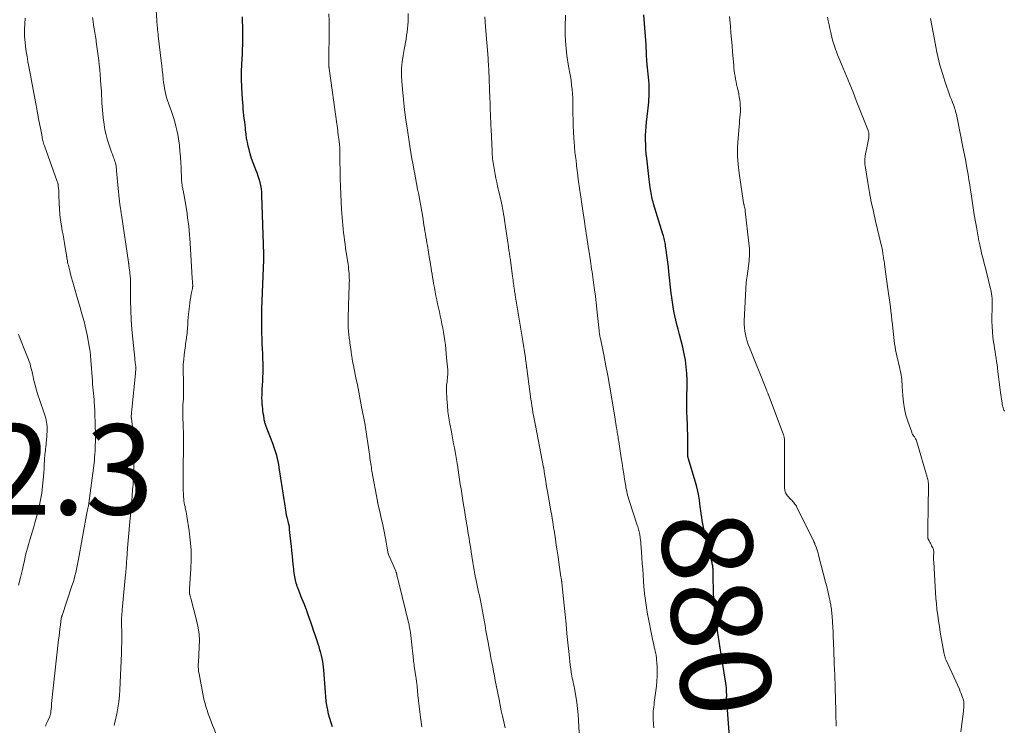
# Model space of a CAD drawing. Units: feet. Extents: x 2010000 to 2015000, y 510000 to 515000.
# Drawn here: x 2010979 to 2011197, y 510350 to 510506 of the extents above; entities that cross this region are included whole.
import ezdxf
from ezdxf.enums import TextEntityAlignment as Align

# ---------------------------------------------------------------- set-up
doc = ezdxf.new("R2010")
doc.units = ezdxf.units.FT
doc.header["$LTSCALE"] = 100
doc.header["$MEASUREMENT"] = 0
for name, color, linetype, lineweight in [('CONTOUR INDEX', 32, 'Continuous', 25), ('CONTOUR INDEX LABEL', 7, 'Continuous', 15), ('CONTOUR INTERMEDIATE', 40, 'Continuous', 15), ('SPOT ELEVATION', 7, 'Continuous', 15)]:
    doc.layers.add(name, color=color, linetype=linetype, lineweight=lineweight)
doc.styles.add('slant', font='romans.shx', dxfattribs={"oblique": 14.999978})

msp = doc.modelspace()

# ---------------------------------------------------------------- linework, layer by layer
at = {"layer": 'CONTOUR INDEX', "flags": 128}
for points, elevation in [([(2011048.55, 510349.73), (2011048.21, 510350.65), (2011047.91, 510351.59), (2011047.67, 510352.54), (2011047.46, 510353.5), (2011047.29, 510354.47), (2011047.15, 510355.45), (2011047.04, 510356.42), (2011046.95, 510357.41), (2011046.61, 510362.28), (2011046.55, 510362.93), (2011046.47, 510363.59), (2011046.37, 510364.24), (2011046.24, 510364.89), (2011046.1, 510365.53), (2011045.93, 510366.17), (2011045.75, 510366.8), (2011045.56, 510367.43), (2011045.35, 510368.05), (2011045.04, 510368.99), (2011044.73, 510369.93), (2011044.42, 510370.86), (2011044.1, 510371.8), (2011043.79, 510372.7), (2011043.3, 510374.08), (2011042.81, 510375.46), (2011042.29, 510376.83), (2011041.76, 510378.2), (2011040.84, 510380.52), (2011040.72, 510380.86), (2011040.6, 510381.2), (2011040.49, 510381.55), (2011040.4, 510381.9), (2011040.31, 510382.25), (2011040.24, 510382.6), (2011040.17, 510382.96), (2011040.12, 510383.32), (2011040.1, 510383.45), (2011040.05, 510383.88), (2011039.99, 510384.3), (2011039.95, 510384.73), (2011039.9, 510385.16), (2011039.76, 510386.5), (2011039.64, 510387.6), (2011039.53, 510388.7), (2011039.41, 510389.8), (2011039.3, 510390.9), (2011039.03, 510393.49), (2011038.97, 510393.94), (2011038.9, 510394.39), (2011038.8, 510394.83), (2011038.7, 510395.28), (2011038.53, 510395.89), (2011038.5, 510396.02), (2011038.46, 510396.16), (2011038.43, 510396.29), (2011038.4, 510396.42), (2011038.36, 510396.55), (2011038.34, 510396.69), (2011038.31, 510396.82), (2011038.29, 510396.95), (2011038.28, 510397.02), (2011038.25, 510397.19), (2011038.23, 510397.36), (2011038.2, 510397.53), (2011038.18, 510397.69), (2011038.09, 510398.27), (2011038.03, 510398.73), (2011037.96, 510399.19), (2011037.89, 510399.64), (2011037.82, 510400.1), (2011036.73, 510407.19), (2011036.61, 510407.86), (2011036.48, 510408.54), (2011036.33, 510409.21), (2011036.16, 510409.87), (2011036.15, 510409.89), (2011035.96, 510410.55), (2011035.75, 510411.22), (2011035.52, 510411.87), (2011035.28, 510412.52), (2011033.81, 510416.31), (2011033.74, 510416.51), (2011033.67, 510416.71), (2011033.61, 510416.92), (2011033.55, 510417.13), (2011033.5, 510417.34), (2011033.45, 510417.55), (2011033.41, 510417.76), (2011033.37, 510417.97), (2011033.27, 510418.62), (2011033.19, 510419.16), (2011033.11, 510419.69), (2011033.05, 510420.23), (2011033, 510420.77), (2011032.97, 510421.18), (2011032.92, 510421.92), (2011032.89, 510422.66), (2011032.91, 510423.41), (2011032.94, 510424.15), (2011032.96, 510424.49), (2011033.02, 510425.41), (2011033.06, 510426.33), (2011033.1, 510427.25), (2011033.12, 510428.16), (2011033.13, 510428.34), (2011033.13, 510429.35), (2011033.13, 510430.35), (2011033.11, 510431.36), (2011033.07, 510432.36), (2011032.96, 510434.62), (2011032.92, 510435.8), (2011032.88, 510436.99), (2011032.86, 510438.18), (2011032.85, 510439.36), (2011032.84, 510441.53), (2011032.84, 510441.64), (2011032.85, 510441.74), (2011032.85, 510441.84), (2011032.85, 510441.94), (2011032.86, 510442.05), (2011032.86, 510442.15), (2011032.87, 510442.25), (2011032.87, 510442.35), (2011033.33, 510453.19), (2011033.33, 510453.21), (2011033.33, 510453.24), (2011033.33, 510453.26), (2011033.33, 510453.29), (2011033.33, 510453.38), (2011033.33, 510453.41), (2011033.33, 510453.43), (2011033.33, 510453.45), (2011033.33, 510453.48), (2011033.33, 510453.81), (2011033.33, 510454), (2011033.33, 510454.19), (2011033.33, 510454.38), (2011033.32, 510454.57), (2011032.89, 510467.46), (2011032.85, 510468.2), (2011032.77, 510468.93), (2011032.64, 510469.66), (2011032.49, 510470.38), (2011032.29, 510471.09), (2011032.08, 510471.79), (2011031.83, 510472.49), (2011031.55, 510473.17), (2011031.31, 510473.74), (2011030.93, 510474.71), (2011030.58, 510475.69), (2011030.28, 510476.69), (2011030.02, 510477.7), (2011029.85, 510478.37), (2011029.66, 510479.27), (2011029.49, 510480.17), (2011029.36, 510481.08), (2011029.25, 510481.99), (2011029.21, 510482.41), (2011029.13, 510483.11), (2011029.06, 510483.81), (2011028.98, 510484.51), (2011028.9, 510485.21), (2011028.83, 510485.91), (2011028.75, 510486.61), (2011028.69, 510487.31), (2011028.64, 510488.02), (2011028.49, 510489.92), (2011028.4, 510491.58), (2011028.36, 510493.23), (2011028.37, 510494.89), (2011028.43, 510496.54), (2011028.55, 510498.78), (2011028.6, 510499.82), (2011028.64, 510500.85), (2011028.66, 510501.89), (2011028.67, 510502.92), (2011028.67, 510503.96), (2011028.64, 510504.99), (2011028.6, 510506.03), (2011028.55, 510507.06)], 860), ([(2011136.99, 510341.55), (2011135.93, 510355.51), (2011135.92, 510355.67), (2011135.91, 510355.84), (2011135.91, 510356.01), (2011135.92, 510356.17), (2011135.92, 510356.34), (2011135.93, 510356.51), (2011135.93, 510356.68), (2011135.93, 510356.84), (2011135.92, 510357.48), (2011135.9, 510357.96), (2011135.87, 510358.44), (2011135.82, 510358.92), (2011135.75, 510359.4), (2011134.69, 510365.81), (2011134.54, 510366.76), (2011134.39, 510367.7), (2011134.25, 510368.65), (2011134.11, 510369.59), (2011133.9, 510371.09), (2011133.87, 510371.29), (2011133.84, 510371.49), (2011133.81, 510371.68), (2011133.78, 510371.88), (2011133.74, 510372.08), (2011133.71, 510372.27), (2011133.67, 510372.47), (2011133.64, 510372.66), (2011133.53, 510373.25), (2011133.45, 510373.74), (2011133.38, 510374.23), (2011133.33, 510374.72), (2011133.28, 510375.21), (2011133.17, 510376.81), (2011133.09, 510378.1), (2011133.02, 510379.4), (2011132.97, 510380.69), (2011132.95, 510381.99), (2011132.92, 510384.25), (2011132.91, 510384.49), (2011132.9, 510384.72), (2011132.88, 510384.95), (2011132.86, 510385.18), (2011132.82, 510385.41), (2011132.78, 510385.64), (2011132.74, 510385.87), (2011132.68, 510386.1), (2011132.35, 510387.4), (2011132.13, 510388.28), (2011131.91, 510389.16), (2011131.7, 510390.04), (2011131.5, 510390.92), (2011130.79, 510393.98), (2011130.64, 510394.72), (2011130.49, 510395.46), (2011130.38, 510396.2), (2011130.27, 510396.95), (2011130.18, 510397.7), (2011130.08, 510398.45), (2011129.98, 510399.19), (2011129.87, 510399.94), (2011129.81, 510400.37), (2011129.65, 510401.32), (2011129.46, 510402.27), (2011129.23, 510403.21), (2011128.96, 510404.14), (2011127.43, 510409.13), (2011127.4, 510409.24), (2011127.37, 510409.36), (2011127.35, 510409.47), (2011127.33, 510409.59), (2011127.31, 510409.7), (2011127.3, 510409.82), (2011127.3, 510409.94), (2011127.3, 510410.06), (2011127.32, 510412.17), (2011127.32, 510413.34), (2011127.31, 510414.51), (2011127.27, 510415.68), (2011127.22, 510416.85), (2011127.16, 510417.97), (2011127.13, 510418.58), (2011127.1, 510419.18), (2011127.09, 510419.79), (2011127.08, 510420.4), (2011127.07, 510421), (2011127.07, 510421.61), (2011127.08, 510422.22), (2011127.09, 510422.83), (2011127.15, 510425.13), (2011127.15, 510426.59), (2011127.09, 510428.05), (2011126.95, 510429.5), (2011126.76, 510430.95), (2011126.5, 510432.39), (2011126.2, 510433.83), (2011125.86, 510435.25), (2011125.49, 510436.67), (2011125.15, 510437.88), (2011124.89, 510438.86), (2011124.65, 510439.84), (2011124.43, 510440.83), (2011124.24, 510441.83), (2011124.06, 510442.83), (2011123.91, 510443.83), (2011123.77, 510444.84), (2011123.65, 510445.84), (2011123.11, 510450.57), (2011122.99, 510451.63), (2011122.86, 510452.7), (2011122.73, 510453.76), (2011122.58, 510454.82), (2011122.39, 510456.29), (2011122.34, 510456.62), (2011122.28, 510456.95), (2011122.22, 510457.27), (2011122.15, 510457.6), (2011122.07, 510457.92), (2011121.99, 510458.24), (2011121.9, 510458.56), (2011121.8, 510458.88), (2011119.73, 510465.65), (2011119.62, 510466.04), (2011119.51, 510466.43), (2011119.42, 510466.82), (2011119.32, 510467.21), (2011119.24, 510467.6), (2011119.16, 510468), (2011119.1, 510468.4), (2011119.04, 510468.8), (2011118.98, 510469.22), (2011118.9, 510469.83), (2011118.82, 510470.44), (2011118.74, 510471.05), (2011118.67, 510471.67), (2011118.21, 510475.74), (2011118.11, 510476.74), (2011118.03, 510477.74), (2011117.98, 510478.74), (2011117.95, 510479.75), (2011117.96, 510480.75), (2011117.99, 510481.75), (2011118.06, 510482.75), (2011118.15, 510483.75), (2011118.43, 510486.2), (2011118.5, 510486.84), (2011118.57, 510487.49), (2011118.63, 510488.13), (2011118.69, 510488.77), (2011118.73, 510489.42), (2011118.76, 510490.06), (2011118.76, 510490.71), (2011118.75, 510491.36), (2011118.75, 510491.5), (2011118.71, 510492.22), (2011118.67, 510492.94), (2011118.61, 510493.66), (2011118.53, 510494.37), (2011118.37, 510495.81), (2011118.34, 510496), (2011118.32, 510496.19), (2011118.3, 510496.39), (2011118.29, 510496.58), (2011118.27, 510496.77), (2011118.25, 510496.97), (2011118.24, 510497.16), (2011118.23, 510497.35), (2011118.18, 510498.58), (2011118.14, 510499.38), (2011118.09, 510500.18), (2011118.04, 510500.99), (2011117.99, 510501.79), (2011117.73, 510505.6), (2011117.58, 510507.5)], 880)]:
    msp.add_lwpolyline(points, dxfattribs=dict(at, elevation=elevation))
at = {"layer": 'CONTOUR INTERMEDIATE', "flags": 128}
for points, elevation in [([(2011022.93, 510347.63), (2011021.8, 510350.44), (2011021.52, 510351.17), (2011021.24, 510351.91), (2011020.98, 510352.65), (2011020.72, 510353.4), (2011020.67, 510353.56), (2011020.46, 510354.23), (2011020.27, 510354.9), (2011020.11, 510355.59), (2011019.96, 510356.27), (2011018.93, 510361.49), (2011018.85, 510362), (2011018.79, 510362.51), (2011018.77, 510363.02), (2011018.78, 510363.53), (2011018.81, 510364.05), (2011018.84, 510364.56), (2011018.86, 510365.07), (2011018.89, 510365.59), (2011019, 510367.44), (2011019.01, 510368.87), (2011018.94, 510370.29), (2011018.73, 510371.7), (2011018.43, 510373.1), (2011017.1, 510378.23), (2011017.05, 510378.4), (2011017.01, 510378.56), (2011016.96, 510378.73), (2011016.92, 510378.89), (2011016.86, 510379.11), (2011016.84, 510379.16), (2011016.83, 510379.22), (2011016.82, 510379.28), (2011016.81, 510379.33), (2011016.81, 510379.39), (2011016.8, 510379.45), (2011016.8, 510379.51), (2011016.8, 510379.56), (2011016.81, 510379.74), (2011016.81, 510379.88), (2011016.82, 510380.02), (2011016.83, 510380.17), (2011016.83, 510380.31), (2011017.12, 510384.72), (2011017.19, 510386.84), (2011017.16, 510388.97), (2011017, 510391.08), (2011016.74, 510393.19), (2011016.25, 510396.42), (2011016.17, 510396.91), (2011016.08, 510397.41), (2011015.97, 510397.9), (2011015.86, 510398.39), (2011015.83, 510398.53), (2011015.74, 510398.95), (2011015.66, 510399.38), (2011015.6, 510399.8), (2011015.55, 510400.23), (2011015.51, 510400.66), (2011015.48, 510401.09), (2011015.46, 510401.52), (2011015.45, 510401.95), (2011015.42, 510404.35), (2011015.42, 510404.81), (2011015.41, 510405.28), (2011015.42, 510405.74), (2011015.42, 510406.21), (2011015.43, 510406.68), (2011015.43, 510407.14), (2011015.44, 510407.61), (2011015.45, 510408.07), (2011015.5, 510410.5), (2011015.51, 510411.97), (2011015.51, 510413.43), (2011015.49, 510414.89), (2011015.45, 510416.36), (2011015.37, 510418.68), (2011015.36, 510418.98), (2011015.35, 510419.28), (2011015.34, 510419.58), (2011015.33, 510419.88), (2011015.33, 510420.18), (2011015.33, 510420.48), (2011015.34, 510420.78), (2011015.36, 510421.08), (2011015.41, 510421.75), (2011015.46, 510422.39), (2011015.49, 510423.02), (2011015.51, 510423.66), (2011015.52, 510424.3), (2011015.52, 510424.36), (2011015.52, 510425.04), (2011015.52, 510425.71), (2011015.5, 510426.38), (2011015.48, 510427.05), (2011015.44, 510427.87), (2011015.43, 510428.95), (2011015.45, 510430.04), (2011015.53, 510431.11), (2011015.64, 510432.19), (2011015.91, 510434.24), (2011015.96, 510434.62), (2011016.02, 510435), (2011016.08, 510435.38), (2011016.14, 510435.76), (2011016.19, 510436.14), (2011016.24, 510436.52), (2011016.28, 510436.9), (2011016.31, 510437.28), (2011016.37, 510438.08), (2011016.42, 510438.86), (2011016.48, 510439.64), (2011016.55, 510440.42), (2011016.62, 510441.2), (2011016.8, 510442.98), (2011016.88, 510443.67), (2011016.97, 510444.35), (2011017.09, 510445.03), (2011017.22, 510445.7), (2011017.47, 510446.87), (2011017.48, 510446.96), (2011017.5, 510447.05), (2011017.51, 510447.14), (2011017.52, 510447.23), (2011017.53, 510447.32), (2011017.53, 510447.41), (2011017.53, 510447.5), (2011017.53, 510447.59), (2011017.5, 510447.99), (2011017.48, 510448.28), (2011017.47, 510448.58), (2011017.45, 510448.87), (2011017.43, 510449.16), (2011016.98, 510456.89), (2011016.91, 510457.84), (2011016.84, 510458.78), (2011016.75, 510459.72), (2011016.65, 510460.66), (2011016.54, 510461.6), (2011016.41, 510462.54), (2011016.28, 510463.48), (2011016.13, 510464.41), (2011015.55, 510467.85), (2011015.51, 510468.09), (2011015.47, 510468.32), (2011015.42, 510468.56), (2011015.37, 510468.79), (2011015.31, 510469.02), (2011015.27, 510469.25), (2011015.22, 510469.49), (2011015.19, 510469.72), (2011015.17, 510469.83), (2011015.14, 510470.12), (2011015.1, 510470.42), (2011015.08, 510470.71), (2011015.07, 510471), (2011014.96, 510473.57), (2011014.89, 510474.81), (2011014.81, 510476.05), (2011014.7, 510477.29), (2011014.57, 510478.53), (2011014.5, 510479.08), (2011014.37, 510480.04), (2011014.22, 510480.99), (2011014.02, 510481.93), (2011013.8, 510482.87), (2011013.55, 510483.8), (2011013.28, 510484.73), (2011012.97, 510485.64), (2011012.65, 510486.55), (2011012.37, 510487.28), (2011012.14, 510487.91), (2011011.93, 510488.55), (2011011.74, 510489.2), (2011011.56, 510489.85), (2011011.41, 510490.51), (2011011.28, 510491.17), (2011011.18, 510491.84), (2011011.09, 510492.51), (2011011.01, 510493.22), (2011010.9, 510494.25), (2011010.79, 510495.28), (2011010.67, 510496.31), (2011010.55, 510497.34), (2011009.89, 510502.88), (2011009.84, 510503.31), (2011009.79, 510503.74), (2011009.75, 510504.17), (2011009.7, 510504.6), (2011009.66, 510505.03), (2011009.62, 510505.46), (2011009.59, 510505.89), (2011009.56, 510506.32), (2011009.14, 510513.08)], 856), ([(2011086.84, 510349.52), (2011086.52, 510350.85), (2011086.23, 510352.09), (2011085.96, 510353.32), (2011085.7, 510354.55), (2011085.45, 510355.79), (2011084.63, 510360), (2011084.43, 510361.01), (2011084.24, 510362.02), (2011084.04, 510363.02), (2011083.85, 510364.03), (2011083.65, 510365.04), (2011083.46, 510366.05), (2011083.28, 510367.06), (2011083.09, 510368.06), (2011082.56, 510371.02), (2011082.34, 510372.19), (2011082.13, 510373.37), (2011081.91, 510374.55), (2011081.7, 510375.73), (2011081.54, 510376.59), (2011081.4, 510377.33), (2011081.25, 510378.08), (2011081.09, 510378.82), (2011080.93, 510379.56), (2011080.76, 510380.3), (2011080.6, 510381.05), (2011080.44, 510381.79), (2011080.29, 510382.53), (2011080.25, 510382.73), (2011080.08, 510383.58), (2011079.92, 510384.42), (2011079.78, 510385.27), (2011079.64, 510386.12), (2011079.28, 510388.5), (2011079.17, 510389.25), (2011079.05, 510390), (2011078.93, 510390.75), (2011078.81, 510391.49), (2011078.69, 510392.24), (2011078.56, 510392.99), (2011078.44, 510393.74), (2011078.31, 510394.48), (2011078.03, 510396.21), (2011077.77, 510397.77), (2011077.51, 510399.34), (2011077.27, 510400.9), (2011077.02, 510402.46), (2011076.87, 510403.47), (2011076.71, 510404.53), (2011076.54, 510405.59), (2011076.38, 510406.65), (2011076.21, 510407.72), (2011076.15, 510408.08), (2011076.01, 510408.96), (2011075.86, 510409.84), (2011075.71, 510410.72), (2011075.55, 510411.59), (2011075.38, 510412.47), (2011075.22, 510413.34), (2011075.05, 510414.21), (2011074.89, 510415.09), (2011074.55, 510416.86), (2011074.32, 510418.21), (2011074.13, 510419.57), (2011074, 510420.94), (2011073.9, 510422.31), (2011073.79, 510424.3), (2011073.79, 510424.68), (2011073.79, 510425.06), (2011073.82, 510425.44), (2011073.87, 510425.82), (2011073.92, 510426.2), (2011073.97, 510426.58), (2011074.02, 510426.96), (2011074.06, 510427.34), (2011074.08, 510427.72), (2011074.1, 510428.1), (2011074.09, 510428.48), (2011074.07, 510428.86), (2011073.84, 510431.53), (2011073.76, 510432.48), (2011073.66, 510433.42), (2011073.55, 510434.36), (2011073.43, 510435.29), (2011073.28, 510436.23), (2011073.13, 510437.16), (2011072.96, 510438.09), (2011072.78, 510439.02), (2011072.6, 510439.91), (2011072.41, 510440.8), (2011072.22, 510441.69), (2011072.03, 510442.58), (2011071.83, 510443.47), (2011071.64, 510444.36), (2011071.45, 510445.26), (2011071.27, 510446.15), (2011071.11, 510447.05), (2011070.94, 510447.99), (2011070.82, 510448.67), (2011070.7, 510449.35), (2011070.59, 510450.03), (2011070.49, 510450.71), (2011070.38, 510451.4), (2011070.28, 510452.08), (2011070.17, 510452.76), (2011070.05, 510453.45), (2011069.57, 510456.37), (2011069.46, 510457.02), (2011069.35, 510457.66), (2011069.24, 510458.3), (2011069.14, 510458.95), (2011069.03, 510459.59), (2011068.92, 510460.24), (2011068.81, 510460.88), (2011068.71, 510461.53), (2011068.52, 510462.7), (2011068.32, 510463.94), (2011068.11, 510465.17), (2011067.88, 510466.4), (2011067.65, 510467.62), (2011067.65, 510467.66), (2011067.41, 510468.9), (2011067.17, 510470.14), (2011066.93, 510471.39), (2011066.69, 510472.63), (2011066.64, 510472.89), (2011066.39, 510474.26), (2011066.14, 510475.63), (2011065.91, 510477.01), (2011065.69, 510478.39), (2011065.14, 510481.94), (2011064.82, 510484.21), (2011064.52, 510486.49), (2011064.27, 510488.78), (2011064.06, 510491.07), (2011063.91, 510492.76), (2011063.85, 510494.2), (2011063.86, 510495.64), (2011063.98, 510497.07), (2011064.18, 510498.5), (2011064.41, 510499.81), (2011064.55, 510500.58), (2011064.69, 510501.36), (2011064.83, 510502.13), (2011064.97, 510502.9), (2011065.09, 510503.68), (2011065.19, 510504.45), (2011065.24, 510505.23), (2011065.28, 510506.02), (2011065.3, 510507.78)], 868), ([(2010984.87, 510349.87), (2010985.12, 510350.49), (2010985.39, 510351.1), (2010985.82, 510352.04), (2010985.88, 510352.17), (2010985.93, 510352.31), (2010985.97, 510352.45), (2010986.02, 510352.59), (2010986.05, 510352.74), (2010986.08, 510352.88), (2010986.1, 510353.03), (2010986.11, 510353.18), (2010986.19, 510354.23), (2010986.25, 510354.91), (2010986.31, 510355.59), (2010986.38, 510356.26), (2010986.45, 510356.94), (2010987.8, 510368.99), (2010987.9, 510369.8), (2010987.99, 510370.62), (2010988.09, 510371.43), (2010988.19, 510372.25), (2010988.38, 510373.85), (2010988.41, 510373.97), (2010988.46, 510374.14), (2010988.49, 510374.21), (2010988.51, 510374.28), (2010988.54, 510374.35), (2010988.56, 510374.42), (2010990.77, 510381), (2010991, 510381.72), (2010991.22, 510382.45), (2010991.42, 510383.19), (2010991.6, 510383.93), (2010991.77, 510384.68), (2010991.93, 510385.42), (2010992.08, 510386.17), (2010992.22, 510386.92), (2010994.16, 510397.53), (2010994.19, 510397.7), (2010994.22, 510397.86), (2010994.26, 510398.03), (2010994.29, 510398.19), (2010994.31, 510398.25), (2010994.34, 510398.39), (2010994.37, 510398.52), (2010994.4, 510398.65), (2010994.42, 510398.79), (2010994.45, 510398.92), (2010994.47, 510399.05), (2010994.49, 510399.19), (2010994.51, 510399.32), (2010995.65, 510408.18), (2010995.73, 510408.85), (2010995.79, 510409.52), (2010995.85, 510410.19), (2010995.89, 510410.86), (2010995.92, 510411.53), (2010995.94, 510412.2), (2010995.95, 510412.87), (2010995.95, 510413.55), (2010995.89, 510417.6), (2010995.87, 510418.38), (2010995.84, 510419.15), (2010995.81, 510419.93), (2010995.77, 510420.71), (2010995.76, 510420.88), (2010995.71, 510421.57), (2010995.66, 510422.26), (2010995.59, 510422.95), (2010995.52, 510423.64), (2010995.45, 510424.32), (2010995.39, 510425.01), (2010995.33, 510425.7), (2010995.28, 510426.39), (2010994.95, 510430.97), (2010994.93, 510431.3), (2010994.9, 510431.63), (2010994.88, 510431.96), (2010994.85, 510432.29), (2010994.82, 510432.62), (2010994.78, 510432.95), (2010994.73, 510433.28), (2010994.67, 510433.61), (2010994.1, 510436.59), (2010993.9, 510437.57), (2010993.68, 510438.55), (2010993.44, 510439.52), (2010993.18, 510440.49), (2010992.91, 510441.45), (2010992.63, 510442.42), (2010992.36, 510443.38), (2010992.08, 510444.34), (2010991.11, 510447.72), (2010990.89, 510448.49), (2010990.68, 510449.26), (2010990.47, 510450.03), (2010990.27, 510450.8), (2010990.05, 510451.65), (2010989.96, 510452), (2010989.88, 510452.34), (2010989.81, 510452.69), (2010989.74, 510453.04), (2010989.64, 510453.56), (2010989.62, 510453.65), (2010989.61, 510453.74), (2010989.6, 510453.84), (2010989.59, 510453.93), (2010989.57, 510454.02), (2010989.56, 510454.11), (2010989.55, 510454.2), (2010989.53, 510454.3), (2010989.25, 510455.96), (2010989.09, 510456.89), (2010988.94, 510457.81), (2010988.78, 510458.73), (2010988.62, 510459.66), (2010988.43, 510460.78), (2010988.24, 510462.02), (2010988.09, 510463.26), (2010987.99, 510464.51), (2010987.93, 510465.76), (2010987.88, 510467.48), (2010987.86, 510467.87), (2010987.84, 510468.27), (2010987.82, 510468.66), (2010987.79, 510469.05), (2010987.74, 510469.57), (2010987.72, 510469.7), (2010987.7, 510469.83), (2010987.68, 510469.95), (2010987.64, 510470.08), (2010987.61, 510470.2), (2010987.57, 510470.33), (2010987.53, 510470.45), (2010987.48, 510470.57), (2010984.65, 510478.48), (2010984.56, 510478.76), (2010984.47, 510479.05), (2010984.39, 510479.34), (2010984.32, 510479.63), (2010984.25, 510479.92), (2010984.19, 510480.21), (2010984.14, 510480.51), (2010984.08, 510480.8), (2010984.06, 510480.93), (2010984, 510481.29), (2010983.93, 510481.65), (2010983.87, 510482.01), (2010983.8, 510482.36), (2010983.44, 510484.11), (2010983.19, 510485.34), (2010982.96, 510486.57), (2010982.73, 510487.81), (2010982.51, 510489.05), (2010982.32, 510490.18), (2010982.18, 510490.96), (2010982.04, 510491.75), (2010981.9, 510492.54), (2010981.75, 510493.32), (2010981.6, 510494.11), (2010981.45, 510494.89), (2010981.3, 510495.68), (2010981.14, 510496.46), (2010981.01, 510497.12), (2010980.8, 510498.24), (2010980.62, 510499.36), (2010980.48, 510500.48), (2010980.36, 510501.61), (2010980.34, 510501.81), (2010980.27, 510503.05), (2010980.24, 510504.28), (2010980.28, 510505.51), (2010980.38, 510506.74)], 848), ([(2011000.1, 510350.01), (2011000.22, 510350.51), (2011000.33, 510351.01), (2011000.7, 510352.62), (2011000.95, 510353.93), (2011001.16, 510355.25), (2011001.3, 510356.58), (2011001.39, 510357.91), (2011001.72, 510365.98), (2011001.76, 510367.17), (2011001.79, 510368.37), (2011001.79, 510369.57), (2011001.79, 510370.77), (2011001.77, 510372.34), (2011001.76, 510372.75), (2011001.77, 510373.16), (2011001.77, 510373.57), (2011001.78, 510373.98), (2011001.8, 510374.4), (2011001.83, 510374.81), (2011001.86, 510375.22), (2011001.89, 510375.63), (2011002.65, 510383.46), (2011002.69, 510383.88), (2011002.73, 510384.31), (2011002.76, 510384.74), (2011002.79, 510385.17), (2011002.82, 510385.6), (2011002.85, 510386.02), (2011002.87, 510386.45), (2011002.9, 510386.88), (2011003.08, 510389.35), (2011003.2, 510391.02), (2011003.34, 510392.68), (2011003.49, 510394.34), (2011003.66, 510396), (2011003.8, 510397.33), (2011003.92, 510398.55), (2011004.04, 510399.78), (2011004.13, 510401.01), (2011004.22, 510402.23), (2011004.3, 510403.46), (2011004.36, 510404.69), (2011004.41, 510405.92), (2011004.45, 510407.15), (2011004.59, 510411.87), (2011004.59, 510412.11), (2011004.59, 510412.36), (2011004.59, 510412.6), (2011004.58, 510412.85), (2011004.57, 510413.09), (2011004.55, 510413.34), (2011004.53, 510413.58), (2011004.5, 510413.82), (2011003.94, 510418.09), (2011003.93, 510418.16), (2011003.92, 510418.22), (2011003.91, 510418.29), (2011003.91, 510418.36), (2011003.91, 510418.43), (2011003.9, 510418.5), (2011003.91, 510418.56), (2011003.91, 510418.63), (2011003.94, 510419.02), (2011003.96, 510419.28), (2011003.98, 510419.54), (2011004.01, 510419.8), (2011004.03, 510420.06), (2011004.84, 510428.05), (2011004.86, 510428.27), (2011004.88, 510428.5), (2011004.89, 510428.73), (2011004.9, 510428.95), (2011004.91, 510429.17), (2011004.91, 510429.29), (2011004.91, 510429.41), (2011004.91, 510429.53), (2011004.9, 510429.64), (2011004.89, 510429.76), (2011004.88, 510429.88), (2011004.86, 510430), (2011004.85, 510430.11), (2011004.8, 510430.4), (2011004.77, 510430.66), (2011004.73, 510430.92), (2011004.7, 510431.18), (2011004.67, 510431.44), (2011004.24, 510435.62), (2011004.05, 510437.76), (2011003.9, 510439.9), (2011003.81, 510442.04), (2011003.76, 510444.19), (2011003.72, 510448.37), (2011003.72, 510448.43), (2011003.72, 510448.48), (2011003.72, 510448.54), (2011003.73, 510448.59), (2011003.73, 510448.65), (2011003.74, 510448.67), (2011003.74, 510448.7), (2011003.74, 510448.72), (2011003.75, 510448.75), (2011003.77, 510448.89), (2011003.77, 510448.95), (2011003.67, 510449.77), (2011003.62, 510450.18), (2011003.57, 510450.58), (2011003.52, 510450.99), (2011003.46, 510451.4), (2011003.38, 510452.05), (2011003.37, 510452.14), (2011003.36, 510452.22), (2011003.35, 510452.3), (2011003.34, 510452.38), (2011003.32, 510452.46), (2011003.31, 510452.54), (2011003.3, 510452.62), (2011003.29, 510452.71), (2011001.71, 510463.19), (2011001.64, 510463.66), (2011001.58, 510464.13), (2011001.51, 510464.61), (2011001.45, 510465.08), (2011001.4, 510465.51), (2011001.32, 510466.2), (2011001.24, 510466.89), (2011001.17, 510467.58), (2011001.1, 510468.27), (2011000.67, 510472.94), (2011000.63, 510473.3), (2011000.59, 510473.65), (2011000.53, 510473.99), (2011000.47, 510474.34), (2011000.39, 510474.69), (2011000.3, 510475.03), (2011000.2, 510475.36), (2011000.08, 510475.69), (2011000.07, 510475.72), (2010999.93, 510476.06), (2010999.8, 510476.41), (2010999.68, 510476.75), (2010999.55, 510477.1), (2010999, 510478.63), (2010998.64, 510479.76), (2010998.33, 510480.89), (2010998.08, 510482.05), (2010997.89, 510483.21), (2010997.68, 510484.76), (2010997.58, 510485.57), (2010997.5, 510486.39), (2010997.44, 510487.21), (2010997.39, 510488.03), (2010997.36, 510488.85), (2010997.32, 510489.67), (2010997.28, 510490.49), (2010997.24, 510491.31), (2010997.2, 510491.96), (2010997.12, 510493.1), (2010997.03, 510494.24), (2010996.93, 510495.38), (2010996.81, 510496.51), (2010996.71, 510497.39), (2010996.58, 510498.42), (2010996.45, 510499.45), (2010996.31, 510500.48), (2010996.16, 510501.51), (2010996.11, 510501.89), (2010995.98, 510502.73), (2010995.84, 510503.57), (2010995.7, 510504.41), (2010995.56, 510505.25), (2010995.43, 510506.09), (2010995.32, 510506.93)], 852), ([(2011068.36, 510349.75), (2011068.05, 510351.85), (2011067.89, 510353.07), (2011067.73, 510354.29), (2011067.6, 510355.51), (2011067.47, 510356.73), (2011067.29, 510358.64), (2011067.27, 510358.91), (2011067.24, 510359.18), (2011067.21, 510359.45), (2011067.17, 510359.72), (2011067.14, 510359.99), (2011067.1, 510360.25), (2011067.06, 510360.52), (2011067.02, 510360.79), (2011066.71, 510362.74), (2011066.65, 510363.12), (2011066.6, 510363.51), (2011066.55, 510363.89), (2011066.51, 510364.28), (2011066.48, 510364.67), (2011066.44, 510365.05), (2011066.4, 510365.44), (2011066.36, 510365.82), (2011065.9, 510370.01), (2011065.82, 510370.58), (2011065.73, 510371.14), (2011065.62, 510371.71), (2011065.5, 510372.27), (2011063.16, 510381.91), (2011063.09, 510382.2), (2011063.02, 510382.48), (2011062.95, 510382.77), (2011062.88, 510383.06), (2011062.79, 510383.43), (2011062.77, 510383.53), (2011062.74, 510383.63), (2011062.72, 510383.73), (2011062.69, 510383.83), (2011062.66, 510383.93), (2011062.62, 510384.03), (2011062.59, 510384.13), (2011062.55, 510384.23), (2011060.96, 510387.9), (2011060.95, 510387.91), (2011060.94, 510387.93), (2011060.94, 510387.95), (2011060.93, 510387.96), (2011060.91, 510388.03), (2011060.91, 510388.04), (2011060.9, 510388.06), (2011060.9, 510388.07), (2011060.9, 510388.09), (2011060.75, 510388.91), (2011060.67, 510389.34), (2011060.59, 510389.77), (2011060.51, 510390.2), (2011060.43, 510390.62), (2011060.03, 510392.68), (2011059.81, 510393.79), (2011059.58, 510394.9), (2011059.34, 510396.01), (2011059.09, 510397.11), (2011058.61, 510399.19), (2011058.59, 510399.26), (2011058.58, 510399.32), (2011058.56, 510399.39), (2011058.55, 510399.46), (2011058.53, 510399.52), (2011058.52, 510399.59), (2011058.5, 510399.66), (2011058.49, 510399.72), (2011057.28, 510406.41), (2011057.21, 510406.81), (2011057.14, 510407.22), (2011057.08, 510407.62), (2011057.01, 510408.02), (2011056.95, 510408.43), (2011056.88, 510408.83), (2011056.82, 510409.23), (2011056.77, 510409.64), (2011056.27, 510413.1), (2011056.2, 510413.59), (2011056.13, 510414.08), (2011056.06, 510414.58), (2011055.99, 510415.07), (2011055.91, 510415.56), (2011055.83, 510416.05), (2011055.75, 510416.54), (2011055.66, 510417.03), (2011054.99, 510420.68), (2011054.69, 510422.29), (2011054.38, 510423.9), (2011054.06, 510425.5), (2011053.72, 510427.1), (2011053.25, 510429.38), (2011053.15, 510429.84), (2011053.06, 510430.31), (2011052.97, 510430.78), (2011052.89, 510431.24), (2011052.78, 510431.94), (2011052.76, 510432.06), (2011052.74, 510432.18), (2011052.72, 510432.3), (2011052.71, 510432.42), (2011052.69, 510432.54), (2011052.68, 510432.66), (2011052.66, 510432.78), (2011052.65, 510432.9), (2011052.39, 510434.85), (2011052.34, 510435.18), (2011052.3, 510435.52), (2011052.25, 510435.85), (2011052.2, 510436.18), (2011052.16, 510436.52), (2011052.12, 510436.85), (2011052.09, 510437.18), (2011052.06, 510437.52), (2011052.03, 510438.11), (2011052, 510438.74), (2011051.98, 510439.37), (2011051.98, 510440), (2011051.99, 510440.63), (2011052.06, 510442.62), (2011052.1, 510443.71), (2011052.13, 510444.8), (2011052.17, 510445.89), (2011052.21, 510446.99), (2011052.26, 510448.15), (2011052.27, 510448.66), (2011052.26, 510449.17), (2011052.24, 510449.68), (2011052.21, 510450.19), (2011052.16, 510450.69), (2011052.11, 510451.2), (2011052.05, 510451.71), (2011051.97, 510452.21), (2011051.43, 510455.81), (2011051.31, 510456.66), (2011051.19, 510457.51), (2011051.08, 510458.36), (2011050.97, 510459.21), (2011050.88, 510460.06), (2011050.79, 510460.92), (2011050.72, 510461.77), (2011050.65, 510462.63), (2011050.53, 510464.34), (2011050.43, 510466.06), (2011050.35, 510467.78), (2011050.29, 510469.5), (2011050.25, 510471.21), (2011050.19, 510476.71), (2011050.18, 510476.97), (2011050.17, 510477.24), (2011050.16, 510477.5), (2011050.15, 510477.76), (2011050.14, 510478.03), (2011050.12, 510478.29), (2011050.09, 510478.55), (2011050.06, 510478.81), (2011049.92, 510479.97), (2011049.82, 510480.82), (2011049.71, 510481.66), (2011049.6, 510482.5), (2011049.49, 510483.34), (2011047.79, 510495.59), (2011047.78, 510495.71), (2011047.76, 510495.82), (2011047.75, 510495.94), (2011047.74, 510496.06), (2011047.74, 510496.18), (2011047.73, 510496.29), (2011047.73, 510496.41), (2011047.73, 510496.53), (2011047.74, 510496.85), (2011047.75, 510497.13), (2011047.75, 510497.4), (2011047.75, 510497.68), (2011047.75, 510497.96), (2011047.78, 510503.43), (2011047.78, 510504.85), (2011047.77, 510506.27), (2011047.75, 510507.69)], 864), ([(2011103.31, 510347.08), (2011103.1, 510351.13), (2011103, 510352.48), (2011102.87, 510353.82), (2011102.69, 510355.16), (2011102.48, 510356.5), (2011102.16, 510358.24), (2011102.08, 510358.7), (2011101.99, 510359.16), (2011101.89, 510359.61), (2011101.78, 510360.07), (2011101.68, 510360.52), (2011101.59, 510360.98), (2011101.51, 510361.44), (2011101.44, 510361.9), (2011101.34, 510362.58), (2011101.24, 510363.38), (2011101.14, 510364.18), (2011101.05, 510364.98), (2011100.97, 510365.79), (2011100.71, 510368.36), (2011100.51, 510370.45), (2011100.3, 510372.54), (2011100.09, 510374.63), (2011099.88, 510376.72), (2011099.38, 510381.65), (2011099.37, 510381.72), (2011099.36, 510381.78), (2011099.35, 510381.85), (2011099.34, 510381.91), (2011099.34, 510381.98), (2011099.33, 510382.04), (2011099.32, 510382.11), (2011099.31, 510382.18), (2011099.28, 510382.36), (2011099.25, 510382.52), (2011099.23, 510382.68), (2011099.2, 510382.84), (2011099.18, 510383), (2011098.72, 510386.16), (2011098.53, 510387.44), (2011098.34, 510388.73), (2011098.15, 510390.01), (2011097.95, 510391.29), (2011097.65, 510393.3), (2011097.61, 510393.57), (2011097.56, 510393.85), (2011097.52, 510394.12), (2011097.48, 510394.4), (2011097.44, 510394.67), (2011097.39, 510394.95), (2011097.35, 510395.22), (2011097.31, 510395.49), (2011097.23, 510395.99), (2011097.14, 510396.51), (2011097.05, 510397.03), (2011096.96, 510397.55), (2011096.87, 510398.07), (2011096.2, 510401.89), (2011096.06, 510402.65), (2011095.93, 510403.42), (2011095.81, 510404.18), (2011095.69, 510404.95), (2011095.49, 510406.23), (2011095.47, 510406.36), (2011095.45, 510406.48), (2011095.44, 510406.61), (2011095.42, 510406.73), (2011095.4, 510406.86), (2011095.37, 510406.98), (2011095.35, 510407.11), (2011095.33, 510407.23), (2011093.53, 510416.51), (2011093.39, 510417.24), (2011093.25, 510417.96), (2011093.12, 510418.69), (2011092.98, 510419.41), (2011092.85, 510420.14), (2011092.73, 510420.87), (2011092.62, 510421.59), (2011092.51, 510422.32), (2011091.59, 510429.16), (2011091.58, 510429.22), (2011091.58, 510429.28), (2011091.57, 510429.34), (2011091.57, 510429.4), (2011091.56, 510429.47), (2011091.56, 510429.53), (2011091.55, 510429.59), (2011091.54, 510429.65), (2011091.46, 510430.34), (2011091.41, 510430.74), (2011091.35, 510431.15), (2011091.29, 510431.55), (2011091.23, 510431.95), (2011090.7, 510435.19), (2011090.41, 510436.96), (2011090.12, 510438.72), (2011089.83, 510440.49), (2011089.55, 510442.26), (2011089.04, 510445.39), (2011089, 510445.66), (2011088.96, 510445.94), (2011088.91, 510446.21), (2011088.87, 510446.49), (2011088.83, 510446.76), (2011088.79, 510447.04), (2011088.75, 510447.31), (2011088.71, 510447.59), (2011088.67, 510447.88), (2011088.62, 510448.31), (2011088.56, 510448.73), (2011088.5, 510449.15), (2011088.44, 510449.58), (2011087.89, 510453.65), (2011087.87, 510453.78), (2011087.85, 510453.91), (2011087.83, 510454.03), (2011087.82, 510454.16), (2011087.8, 510454.29), (2011087.78, 510454.42), (2011087.76, 510454.54), (2011087.74, 510454.67), (2011087.7, 510454.98), (2011087.65, 510455.26), (2011087.61, 510455.54), (2011087.57, 510455.82), (2011087.53, 510456.1), (2011086.66, 510462.02), (2011086.56, 510462.66), (2011086.46, 510463.3), (2011086.35, 510463.94), (2011086.23, 510464.58), (2011086.11, 510465.21), (2011085.98, 510465.85), (2011085.84, 510466.48), (2011085.7, 510467.11), (2011085.14, 510469.57), (2011084.95, 510470.43), (2011084.76, 510471.29), (2011084.59, 510472.16), (2011084.43, 510473.02), (2011084.27, 510473.92), (2011084.2, 510474.34), (2011084.13, 510474.76), (2011084.08, 510475.18), (2011084.03, 510475.61), (2011084, 510476.03), (2011083.96, 510476.46), (2011083.93, 510476.88), (2011083.91, 510477.31), (2011083.68, 510482.12), (2011083.64, 510482.97), (2011083.61, 510483.83), (2011083.58, 510484.68), (2011083.55, 510485.53), (2011083.52, 510486.39), (2011083.49, 510487.24), (2011083.46, 510488.1), (2011083.42, 510488.95), (2011083.17, 510495.33), (2011083.16, 510495.65), (2011083.14, 510495.97), (2011083.12, 510496.29), (2011083.1, 510496.61), (2011083.07, 510497.05), (2011083.07, 510497.15), (2011083.06, 510497.25), (2011083.05, 510497.36), (2011083.04, 510497.46), (2011083.03, 510497.56), (2011083.02, 510497.67), (2011083.02, 510497.77), (2011083.01, 510497.87), (2011082.47, 510504.83), (2011082.39, 510505.94), (2011082.31, 510507.05)], 872), ([(2011119.75, 510349.52), (2011119.65, 510351.3), (2011119.63, 510351.77), (2011119.62, 510352.25), (2011119.64, 510352.73), (2011119.66, 510353.2), (2011119.7, 510353.68), (2011119.75, 510354.16), (2011119.81, 510354.63), (2011119.86, 510355.11), (2011120.36, 510358.78), (2011120.46, 510359.82), (2011120.53, 510360.86), (2011120.54, 510361.9), (2011120.5, 510362.94), (2011120.43, 510364.06), (2011120.39, 510364.54), (2011120.34, 510365.03), (2011120.27, 510365.51), (2011120.18, 510365.99), (2011120.09, 510366.47), (2011119.99, 510366.94), (2011119.88, 510367.42), (2011119.78, 510367.9), (2011119.49, 510369.17), (2011119.25, 510370.29), (2011119.01, 510371.41), (2011118.79, 510372.53), (2011118.58, 510373.65), (2011118.39, 510374.67), (2011118.13, 510376.21), (2011117.91, 510377.75), (2011117.73, 510379.3), (2011117.59, 510380.85), (2011117.41, 510383.35), (2011117.31, 510384.65), (2011117.22, 510385.95), (2011117.12, 510387.25), (2011117.03, 510388.54), (2011116.89, 510390.37), (2011116.86, 510390.75), (2011116.82, 510391.13), (2011116.77, 510391.52), (2011116.72, 510391.9), (2011116.7, 510392.04), (2011116.65, 510392.35), (2011116.59, 510392.66), (2011116.52, 510392.96), (2011116.45, 510393.26), (2011116.37, 510393.56), (2011116.28, 510393.86), (2011116.19, 510394.16), (2011116.1, 510394.46), (2011114.31, 510399.91), (2011114.19, 510400.3), (2011114.07, 510400.69), (2011113.96, 510401.08), (2011113.86, 510401.47), (2011113.76, 510401.87), (2011113.68, 510402.27), (2011113.6, 510402.67), (2011113.53, 510403.07), (2011113.28, 510404.62), (2011113.09, 510405.81), (2011112.91, 510406.99), (2011112.72, 510408.17), (2011112.54, 510409.35), (2011111.99, 510412.94), (2011111.94, 510413.28), (2011111.89, 510413.62), (2011111.83, 510413.96), (2011111.78, 510414.29), (2011111.72, 510414.63), (2011111.67, 510414.97), (2011111.61, 510415.3), (2011111.56, 510415.64), (2011111.51, 510415.94), (2011111.43, 510416.43), (2011111.35, 510416.92), (2011111.27, 510417.41), (2011111.19, 510417.9), (2011110.31, 510423.32), (2011109.94, 510425.45), (2011109.56, 510427.58), (2011109.16, 510429.7), (2011108.73, 510431.82), (2011107.92, 510435.76), (2011107.89, 510435.91), (2011107.86, 510436.06), (2011107.83, 510436.21), (2011107.8, 510436.36), (2011107.77, 510436.51), (2011107.74, 510436.66), (2011107.72, 510436.81), (2011107.69, 510436.96), (2011107.67, 510437.11), (2011107.66, 510437.27), (2011107.64, 510437.42), (2011107.63, 510437.57), (2011107.31, 510440.86), (2011107.16, 510442.28), (2011107, 510443.71), (2011106.83, 510445.13), (2011106.64, 510446.54), (2011106.41, 510448.18), (2011106.33, 510448.78), (2011106.24, 510449.38), (2011106.16, 510449.98), (2011106.07, 510450.58), (2011105.98, 510451.18), (2011105.89, 510451.79), (2011105.8, 510452.39), (2011105.71, 510452.99), (2011105.36, 510455.33), (2011105.25, 510456.07), (2011105.13, 510456.8), (2011105.02, 510457.54), (2011104.9, 510458.27), (2011104.78, 510459), (2011104.67, 510459.74), (2011104.55, 510460.47), (2011104.44, 510461.21), (2011104.37, 510461.68), (2011104.23, 510462.65), (2011104.08, 510463.62), (2011103.94, 510464.59), (2011103.8, 510465.56), (2011103.57, 510467.14), (2011103.5, 510467.63), (2011103.43, 510468.12), (2011103.36, 510468.61), (2011103.29, 510469.1), (2011103.22, 510469.59), (2011103.15, 510470.08), (2011103.09, 510470.57), (2011103.03, 510471.06), (2011102.86, 510472.46), (2011102.8, 510473), (2011102.73, 510473.54), (2011102.66, 510474.08), (2011102.6, 510474.62), (2011102.57, 510474.8), (2011102.52, 510475.25), (2011102.46, 510475.7), (2011102.4, 510476.15), (2011102.34, 510476.6), (2011102.29, 510477.05), (2011102.24, 510477.5), (2011102.2, 510477.95), (2011102.17, 510478.4), (2011102.06, 510480.2), (2011101.98, 510481.55), (2011101.92, 510482.9), (2011101.88, 510484.25), (2011101.85, 510485.6), (2011101.81, 510488.14), (2011101.78, 510489.09), (2011101.73, 510490.04), (2011101.65, 510490.99), (2011101.55, 510491.93), (2011101.41, 510493.04), (2011101.36, 510493.43), (2011101.29, 510493.81), (2011101.22, 510494.2), (2011101.14, 510494.59), (2011101.05, 510494.97), (2011100.97, 510495.36), (2011100.9, 510495.75), (2011100.84, 510496.13), (2011100.5, 510498.5), (2011100.31, 510500.07), (2011100.18, 510501.65), (2011100.12, 510503.23), (2011100.11, 510504.82), (2011100.16, 510507.42)], 876), ([(2011160.22, 510349.86), (2011160.22, 510350.19), (2011160.21, 510350.52), (2011160.2, 510350.84), (2011160.18, 510351.17), (2011160.16, 510351.47), (2011160.14, 510351.95), (2011160.11, 510352.43), (2011160.1, 510352.91), (2011160.09, 510353.39), (2011159.98, 510358.34), (2011159.95, 510359.34), (2011159.93, 510360.35), (2011159.89, 510361.35), (2011159.86, 510362.35), (2011159.79, 510363.88), (2011159.78, 510364.12), (2011159.77, 510364.35), (2011159.76, 510364.59), (2011159.74, 510364.82), (2011159.74, 510364.95), (2011159.72, 510365.12), (2011159.71, 510365.29), (2011159.7, 510365.47), (2011159.69, 510365.64), (2011159.68, 510365.82), (2011159.67, 510365.99), (2011159.66, 510366.16), (2011159.66, 510366.34), (2011159.58, 510368.5), (2011159.54, 510369.6), (2011159.5, 510370.7), (2011159.44, 510371.8), (2011159.38, 510372.9), (2011159.3, 510374.37), (2011159.27, 510374.73), (2011159.24, 510375.1), (2011159.2, 510375.47), (2011159.15, 510375.83), (2011159.04, 510376.52), (2011159.04, 510376.54), (2011159.04, 510376.56), (2011159.03, 510376.59), (2011159.03, 510376.61), (2011159.01, 510376.71), (2011159.01, 510376.74), (2011159, 510376.76), (2011159, 510376.78), (2011158.99, 510376.81), (2011158.9, 510377.3), (2011158.85, 510377.57), (2011158.79, 510377.84), (2011158.74, 510378.11), (2011158.68, 510378.38), (2011158.49, 510379.17), (2011158.34, 510379.84), (2011158.18, 510380.5), (2011158.02, 510381.16), (2011157.85, 510381.82), (2011156.3, 510387.79), (2011156.18, 510388.23), (2011156.05, 510388.66), (2011155.91, 510389.09), (2011155.76, 510389.52), (2011155.5, 510390.21), (2011155.47, 510390.29), (2011155.44, 510390.36), (2011155.41, 510390.44), (2011155.38, 510390.51), (2011155.35, 510390.58), (2011155.32, 510390.66), (2011155.28, 510390.73), (2011155.25, 510390.8), (2011151.51, 510398.4), (2011151.38, 510398.64), (2011151.23, 510398.88), (2011151.07, 510399.1), (2011150.9, 510399.31), (2011150.72, 510399.52), (2011150.53, 510399.72), (2011150.35, 510399.93), (2011150.16, 510400.13), (2011149.39, 510400.95), (2011149.23, 510401.15), (2011149.1, 510401.36), (2011148.99, 510401.58), (2011148.91, 510401.82), (2011148.85, 510402.07), (2011148.8, 510402.32), (2011148.78, 510402.58), (2011148.77, 510402.83), (2011148.73, 510413.29), (2011148.72, 510413.46), (2011148.71, 510413.63), (2011148.69, 510413.8), (2011148.66, 510413.97), (2011148.63, 510414.14), (2011148.58, 510414.3), (2011148.53, 510414.47), (2011148.48, 510414.63), (2011145.2, 510423.27), (2011145.14, 510423.41), (2011145.09, 510423.55), (2011145.03, 510423.7), (2011144.98, 510423.84), (2011144.92, 510423.98), (2011144.86, 510424.12), (2011144.81, 510424.27), (2011144.75, 510424.41), (2011140.98, 510433.76), (2011140.71, 510434.47), (2011140.46, 510435.2), (2011140.26, 510435.93), (2011140.08, 510436.68), (2011139.94, 510437.43), (2011139.85, 510438.18), (2011139.82, 510438.94), (2011139.83, 510439.71), (2011140.27, 510448.19), (2011140.28, 510448.37), (2011140.3, 510448.55), (2011140.32, 510448.73), (2011140.35, 510448.91), (2011140.38, 510449.09), (2011140.41, 510449.27), (2011140.43, 510449.45), (2011140.46, 510449.62), (2011140.78, 510451.82), (2011140.91, 510453.09), (2011140.98, 510454.37), (2011140.95, 510455.65), (2011140.85, 510456.93), (2011140.06, 510463.97), (2011140.03, 510464.2), (2011139.99, 510464.43), (2011139.95, 510464.65), (2011139.9, 510464.88), (2011139.83, 510465.16), (2011139.81, 510465.24), (2011139.79, 510465.32), (2011139.77, 510465.41), (2011139.74, 510465.49), (2011139.72, 510465.57), (2011139.71, 510465.66), (2011139.69, 510465.74), (2011139.68, 510465.83), (2011138.68, 510472.39), (2011138.45, 510474.33), (2011138.32, 510476.28), (2011138.33, 510478.22), (2011138.44, 510480.18), (2011138.67, 510482.76), (2011138.74, 510483.42), (2011138.8, 510484.08), (2011138.86, 510484.74), (2011138.92, 510485.4), (2011138.96, 510486.06), (2011138.97, 510486.72), (2011138.94, 510487.38), (2011138.88, 510488.04), (2011138.81, 510488.6), (2011138.71, 510489.29), (2011138.59, 510489.97), (2011138.46, 510490.64), (2011138.3, 510491.32), (2011138.27, 510491.46), (2011138.13, 510492.06), (2011138, 510492.66), (2011137.88, 510493.27), (2011137.78, 510493.88), (2011137.69, 510494.49), (2011137.61, 510495.11), (2011137.54, 510495.72), (2011137.48, 510496.34), (2011137.24, 510499.24), (2011137.12, 510500.68), (2011136.99, 510502.11), (2011136.87, 510503.55), (2011136.75, 510504.98), (2011136.57, 510507.16)], 884), ([(2011187.81, 510348.62), (2011188.4, 510353.22), (2011188.44, 510353.56), (2011188.47, 510353.91), (2011188.5, 510354.25), (2011188.52, 510354.59), (2011188.52, 510354.93), (2011188.49, 510355.27), (2011188.42, 510355.6), (2011188.34, 510355.93), (2011188.24, 510356.22), (2011188.08, 510356.68), (2011187.91, 510357.15), (2011187.72, 510357.6), (2011187.53, 510358.06), (2011184.6, 510364.5), (2011184.53, 510364.66), (2011184.46, 510364.83), (2011184.4, 510364.99), (2011184.34, 510365.16), (2011184.28, 510365.33), (2011184.24, 510365.51), (2011184.2, 510365.68), (2011184.16, 510365.86), (2011183.29, 510370.7), (2011183.08, 510371.95), (2011182.88, 510373.21), (2011182.71, 510374.47), (2011182.55, 510375.73), (2011182.54, 510375.78), (2011182.41, 510377.02), (2011182.3, 510378.26), (2011182.2, 510379.49), (2011182.12, 510380.73), (2011181.82, 510386.32), (2011181.81, 510386.68), (2011181.8, 510387.04), (2011181.8, 510387.4), (2011181.81, 510387.76), (2011181.83, 510388.18), (2011181.83, 510388.33), (2011181.83, 510388.48), (2011181.82, 510388.63), (2011181.81, 510388.79), (2011181.79, 510388.94), (2011181.75, 510389.09), (2011181.7, 510389.23), (2011181.64, 510389.37), (2011181.37, 510389.88), (2011181.24, 510390.15), (2011181.1, 510390.42), (2011180.96, 510390.68), (2011180.82, 510390.95), (2011180.63, 510391.33), (2011180.59, 510391.41), (2011180.56, 510391.49), (2011180.54, 510391.57), (2011180.52, 510391.66), (2011180.5, 510391.75), (2011180.49, 510391.83), (2011180.49, 510391.92), (2011180.49, 510392.01), (2011180.51, 510392.32), (2011180.52, 510392.57), (2011180.53, 510392.81), (2011180.53, 510393.06), (2011180.54, 510393.31), (2011180.55, 510394.66), (2011180.56, 510395.59), (2011180.57, 510396.51), (2011180.58, 510397.44), (2011180.59, 510398.36), (2011180.67, 510403.16), (2011180.67, 510403.21), (2011180.68, 510403.27), (2011180.68, 510403.32), (2011180.68, 510403.38), (2011180.68, 510403.43), (2011180.68, 510403.49), (2011180.67, 510403.54), (2011180.67, 510403.6), (2011180.62, 510404.02), (2011180.59, 510404.28), (2011180.54, 510404.54), (2011180.48, 510404.8), (2011180.41, 510405.06), (2011178.05, 510412.92), (2011177.98, 510413.13), (2011177.9, 510413.34), (2011177.8, 510413.54), (2011177.68, 510413.73), (2011177.63, 510413.82), (2011177.54, 510413.97), (2011177.44, 510414.11), (2011177.35, 510414.26), (2011177.25, 510414.4), (2011177.16, 510414.55), (2011177.07, 510414.7), (2011177, 510414.86), (2011176.94, 510415.02), (2011176.09, 510417.44), (2011175.67, 510418.83), (2011175.33, 510420.23), (2011175.11, 510421.66), (2011174.97, 510423.1), (2011174.85, 510425.17), (2011174.82, 510425.68), (2011174.78, 510426.18), (2011174.73, 510426.68), (2011174.67, 510427.19), (2011174.6, 510427.69), (2011174.51, 510428.19), (2011174.42, 510428.68), (2011174.31, 510429.17), (2011173.64, 510431.94), (2011173.5, 510432.61), (2011173.36, 510433.29), (2011173.25, 510433.96), (2011173.15, 510434.64), (2011173.07, 510435.32), (2011172.98, 510436.01), (2011172.91, 510436.69), (2011172.83, 510437.37), (2011172.67, 510438.87), (2011172.56, 510439.86), (2011172.45, 510440.85), (2011172.33, 510441.84), (2011172.21, 510442.83), (2011172.09, 510443.81), (2011171.96, 510444.8), (2011171.83, 510445.79), (2011171.69, 510446.78), (2011170.94, 510452.2), (2011170.89, 510452.53), (2011170.84, 510452.85), (2011170.79, 510453.18), (2011170.73, 510453.5), (2011170.67, 510453.85), (2011170.64, 510454), (2011170.62, 510454.15), (2011170.6, 510454.29), (2011170.58, 510454.44), (2011170.56, 510454.59), (2011170.54, 510454.73), (2011170.52, 510454.88), (2011170.49, 510455.03), (2011170.48, 510455.15), (2011170.44, 510455.36), (2011170.41, 510455.56), (2011170.37, 510455.77), (2011170.32, 510455.97), (2011168.92, 510461.79), (2011168.44, 510463.91), (2011167.98, 510466.04), (2011167.58, 510468.17), (2011167.21, 510470.32), (2011166.61, 510474.08), (2011166.57, 510474.35), (2011166.54, 510474.62), (2011166.53, 510474.89), (2011166.54, 510475.16), (2011166.55, 510475.43), (2011166.58, 510475.7), (2011166.61, 510475.97), (2011166.66, 510476.24), (2011167.18, 510478.76), (2011167.25, 510479.13), (2011167.31, 510479.5), (2011167.36, 510479.87), (2011167.41, 510480.24), (2011167.45, 510480.67), (2011167.46, 510480.82), (2011167.47, 510480.98), (2011167.46, 510481.13), (2011167.44, 510481.29), (2011167.41, 510481.44), (2011167.38, 510481.59), (2011167.33, 510481.74), (2011167.28, 510481.89), (2011164.66, 510488.55), (2011163.95, 510490.34), (2011163.22, 510492.13), (2011162.49, 510493.92), (2011161.75, 510495.7), (2011160.79, 510497.98), (2011160.52, 510498.63), (2011160.27, 510499.27), (2011160.03, 510499.92), (2011159.8, 510500.58), (2011159.59, 510501.24), (2011159.39, 510501.9), (2011159.22, 510502.58), (2011159.06, 510503.25), (2011158.99, 510503.6), (2011158.81, 510504.45), (2011158.63, 510505.3), (2011158.46, 510506.16), (2011158.29, 510507.01)], 888), ([(2011197.49, 510419.65), (2011197.39, 510419.9), (2011197.3, 510420.15), (2011197.21, 510420.41), (2011197.14, 510420.66), (2011197.07, 510420.92), (2011197.01, 510421.19), (2011196.97, 510421.45), (2011196.64, 510423.83), (2011196.48, 510424.97), (2011196.33, 510426.12), (2011196.19, 510427.26), (2011196.05, 510428.41), (2011195.96, 510429.25), (2011195.87, 510429.98), (2011195.77, 510430.7), (2011195.66, 510431.42), (2011195.54, 510432.15), (2011195.42, 510432.87), (2011195.31, 510433.59), (2011195.21, 510434.31), (2011195.11, 510435.04), (2011194.97, 510436.08), (2011194.85, 510437.26), (2011194.76, 510438.43), (2011194.74, 510439.61), (2011194.75, 510440.79), (2011194.79, 510442.14), (2011194.81, 510442.65), (2011194.82, 510443.16), (2011194.82, 510443.67), (2011194.82, 510444.18), (2011194.8, 510444.69), (2011194.75, 510445.2), (2011194.67, 510445.7), (2011194.57, 510446.2), (2011193.46, 510450.75), (2011193.29, 510451.42), (2011193.12, 510452.1), (2011192.94, 510452.77), (2011192.76, 510453.44), (2011192.58, 510454.12), (2011192.42, 510454.79), (2011192.26, 510455.47), (2011192.11, 510456.15), (2011192.03, 510456.55), (2011191.85, 510457.43), (2011191.68, 510458.31), (2011191.52, 510459.19), (2011191.36, 510460.07), (2011191.09, 510461.62), (2011190.82, 510463.18), (2011190.57, 510464.73), (2011190.33, 510466.29), (2011190.11, 510467.85), (2011189.99, 510468.67), (2011189.82, 510469.82), (2011189.65, 510470.96), (2011189.46, 510472.11), (2011189.26, 510473.25), (2011189.04, 510474.51), (2011188.95, 510475.03), (2011188.85, 510475.54), (2011188.75, 510476.05), (2011188.63, 510476.56), (2011188.52, 510477.06), (2011188.41, 510477.57), (2011188.3, 510478.08), (2011188.2, 510478.59), (2011187.01, 510484.71), (2011186.93, 510485.07), (2011186.85, 510485.43), (2011186.76, 510485.79), (2011186.66, 510486.15), (2011186.56, 510486.5), (2011186.45, 510486.85), (2011186.33, 510487.2), (2011186.2, 510487.55), (2011185.98, 510488.11), (2011185.74, 510488.74), (2011185.51, 510489.37), (2011185.28, 510490), (2011185.05, 510490.63), (2011184.67, 510491.69), (2011184.35, 510492.62), (2011184.04, 510493.55), (2011183.75, 510494.49), (2011183.47, 510495.43), (2011183.22, 510496.37), (2011182.98, 510497.32), (2011182.75, 510498.28), (2011182.54, 510499.24), (2011182.29, 510500.44), (2011181.98, 510502.01), (2011181.68, 510503.58), (2011181.39, 510505.15), (2011181.12, 510506.72)], 892), ([(2010978.94, 510381.14), (2010979.36, 510382.82), (2010979.77, 510384.62), (2010979.95, 510385.41), (2010980.13, 510386.2), (2010980.31, 510386.98), (2010980.49, 510387.77), (2010980.69, 510388.56), (2010980.89, 510389.34), (2010981.11, 510390.12), (2010981.35, 510390.89), (2010981.45, 510391.21), (2010981.75, 510392.14), (2010982.03, 510393.08), (2010982.3, 510394.02), (2010982.56, 510394.96), (2010983.12, 510397.01), (2010983.49, 510398.5), (2010983.8, 510400.01), (2010984.05, 510401.53), (2010984.25, 510403.05), (2010984.39, 510404.47), (2010984.47, 510405.29), (2010984.54, 510406.12), (2010984.59, 510406.95), (2010984.63, 510407.77), (2010984.68, 510408.93), (2010984.69, 510409.18), (2010984.71, 510409.43), (2010984.72, 510409.68), (2010984.75, 510409.92), (2010984.77, 510410.17), (2010984.8, 510410.42), (2010984.83, 510410.66), (2010984.86, 510410.91), (2010984.92, 510411.34), (2010984.99, 510411.8), (2010985.04, 510412.27), (2010985.08, 510412.73), (2010985.12, 510413.19), (2010985.26, 510415.4), (2010985.27, 510415.86), (2010985.26, 510416.32), (2010985.22, 510416.78), (2010985.15, 510417.23), (2010985.05, 510417.69), (2010984.94, 510418.14), (2010984.81, 510418.58), (2010984.67, 510419.02), (2010983.53, 510422.26), (2010983.19, 510423.31), (2010982.87, 510424.36), (2010982.59, 510425.43), (2010982.34, 510426.5), (2010982.1, 510427.63), (2010981.99, 510428.14), (2010981.87, 510428.65), (2010981.74, 510429.16), (2010981.6, 510429.67), (2010981.46, 510430.17), (2010981.3, 510430.67), (2010981.12, 510431.16), (2010980.93, 510431.65), (2010978.88, 510436.7)], 844)]:
    msp.add_lwpolyline(points, dxfattribs=dict(at, elevation=elevation))

# ---------------------------------------------------------------- texts
at = {"layer": 'CONTOUR INDEX LABEL', "style": 'slant', "oblique": 15}
msp.add_text('880', height=20, rotation=277.6411, dxfattribs=at).set_placement((2011133.68, 510374.85, 880), align=Align.MIDDLE_CENTER)
at = {"layer": 'SPOT ELEVATION', "style": 'slant', "oblique": 15}
msp.add_text('842.3', height=20, dxfattribs=at).set_placement((2010940.75, 510396.77, 842.34))

doc.saveas('drawing.dxf')
